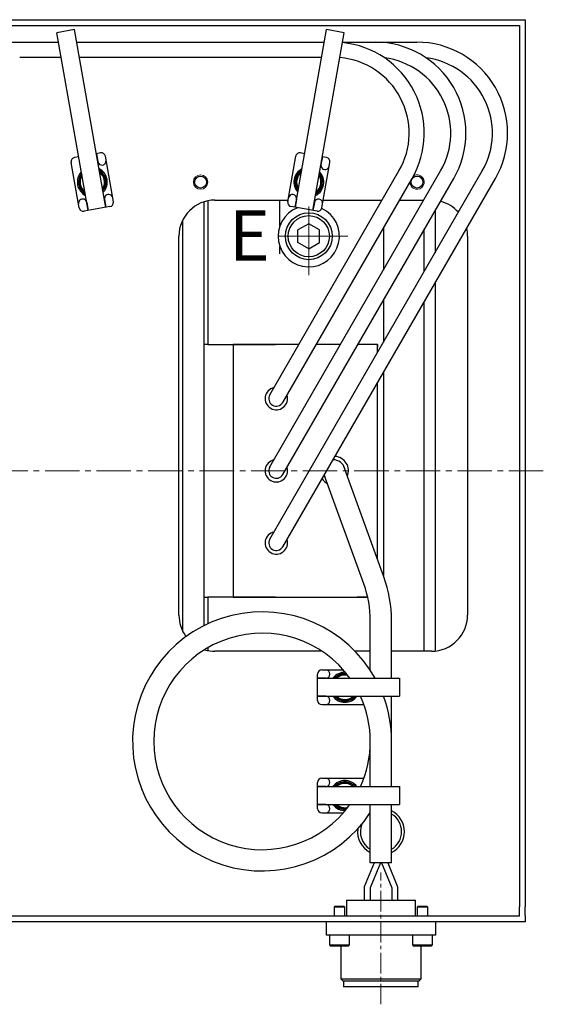
# Model space of a CAD drawing. Extents: x -21057 to -19041, y 90920 to 92174.
# Drawn here: x -19615 to -19470, y 91070 to 91343 of the extents above; entities that cross this region are included whole.
import ezdxf

# ---------------------------------------------------------------- set-up
doc = ezdxf.new("R2010")
doc.units = 0
doc.header["$MEASUREMENT"] = 0
doc.linetypes.add('CENTER2', pattern=[28.575, 19.05, -3.175, 3.175, -3.175])
doc.linetypes.add('HIDDEN', pattern=[0.375, 0.25, -0.125])
doc.layers.add('中心線', color=7, linetype='CENTER2', lineweight=15)
doc.layers.add('実線', color=7, linetype='CONTINUOUS', lineweight=30)
doc.styles.get("Standard").update_dxf_attribs({"font": 'isocp.shx', "bigfont": 'bigfont.shx'})

msp = doc.modelspace()

# ---------------------------------------------------------------- linework, layer by layer
at = {"layer": '中心線'}
for p, q in [((-19535.32, 91271.87), (-19535.32, 91293.53)), ((-19524.49, 91282.7), (-19546.16, 91282.7))]:
    msp.add_line(p, q, dxfattribs=at)
at = {"layer": '中心線', "ltscale": 0.5}
msp.add_line((-19470.32, 91217.7), (-19790.32, 91217.7), dxfattribs=at)
at = {"layer": '中心線', "ltscale": 0.3}
msp.add_line((-19515.32, 91069.85), (-19515.32, 91106.4), dxfattribs=at)
at = {"layer": '実線', "linetype": 'Continuous', "lineweight": 30}
for p, q in [((-19785.32, 91342.7), (-19475.32, 91342.7)), ((-19475.32, 91342.7), (-19475.32, 91342.63)), ((-19475.32, 91342.63), (-19475.32, 91340.9)), ((-19770.32, 91341.1), (-19490.32, 91341.1)), ((-19490.32, 91341.1), (-19476.92, 91341.1)), ((-19476.92, 91341.1), (-19476.92, 91340.9)), ((-19476.92, 91340.9), (-19476.92, 91338.5)), ((-19475.32, 91340.9), (-19475.32, 91338.5)), ((-19476.92, 91338.5), (-19476.92, 91328.5)), ((-19475.32, 91338.5), (-19475.32, 91328.5)), ((-19476.92, 91328.5), (-19476.92, 91327.7)), ((-19476.92, 91327.7), (-19476.92, 91107.7)), ((-19475.32, 91328.5), (-19475.32, 91327.7)), ((-19475.32, 91327.7), (-19475.32, 91107.7)), ((-19561.32, 91292.7), (-19541.08, 91292.7)), ((-19531.33, 91292.7), (-19514.99, 91292.7)), ((-19510.14, 91292.7), (-19503.45, 91292.7)), ((-19571.32, 91177.7), (-19571.32, 91282.7)), ((-19491.32, 91282.7), (-19491.32, 91177.7)), ((-19514.52, 91188.34), (-19525.7, 91219.15)), ((-19520.07, 91186.33), (-19531.02, 91216.54)), ((-19518.27, 91162.42), (-19518.27, 91176.1)), ((-19512.37, 91160.2), (-19512.37, 91176.1)), ((-19531.69, 91167.7), (-19561.32, 91167.7)), ((-19518.27, 91167.7), (-19522.51, 91167.7)), ((-19501.32, 91167.7), (-19512.37, 91167.7)), ((-19532.87, 91154.05), (-19532.87, 91161.35)), ((-19531.72, 91162.5), (-19525.74, 91162.5)), ((-19530.62, 91160.2), (-19532.87, 91160.2)), ((-19532.87, 91160.2), (-19510.2, 91160.2)), ((-19510.2, 91160.2), (-19510.2, 91155.2)), ((-19530.62, 91155.2), (-19532.87, 91155.2)), ((-19532.87, 91155.2), (-19510.2, 91155.2)), ((-19512.37, 91130.2), (-19512.37, 91155.2)), ((-19531.72, 91152.9), (-19520.06, 91152.9)), ((-19518.27, 91130.2), (-19518.27, 91142.7)), ((-19532.87, 91124.05), (-19532.87, 91131.35)), ((-19531.72, 91132.5), (-19520.06, 91132.5)), ((-19532.87, 91130.2), (-19510.2, 91130.2)), ((-19530.62, 91130.2), (-19532.87, 91130.2)), ((-19510.2, 91130.2), (-19510.2, 91125.2)), ((-19532.87, 91125.2), (-19510.2, 91125.2)), ((-19530.62, 91125.2), (-19532.87, 91125.2)), ((-19518.27, 91109.01), (-19518.27, 91125.2)), ((-19512.37, 91109.01), (-19512.37, 91125.2)), ((-19531.72, 91122.9), (-19525.74, 91122.9)), ((-19517.22, 91109.01), (-19519.93, 91102.43)), ((-19515.49, 91109.01), (-19518.33, 91102.12)), ((-19512.37, 91109.01), (-19518.27, 91109.01)), ((-19515.15, 91109.01), (-19512.31, 91102.12)), ((-19513.42, 91109.01), (-19510.71, 91102.43)), ((-19476.92, 91107.7), (-19476.92, 91106.9)), ((-19476.92, 91106.9), (-19476.92, 91096.9)), ((-19475.32, 91107.7), (-19475.32, 91106.9)), ((-19475.32, 91106.9), (-19475.32, 91096.9)), ((-19519.93, 91102.43), (-19519.93, 91098.7)), ((-19518.33, 91102.12), (-19518.33, 91098.7)), ((-19512.31, 91102.12), (-19512.31, 91098.7)), ((-19510.71, 91102.43), (-19510.71, 91098.7)), ((-19476.92, 91094.5), (-19476.92, 91096.9)), ((-19475.32, 91094.5), (-19475.32, 91096.9)), ((-19490.32, 91094.3), (-19770.32, 91094.3)), ((-19477.92, 91094.3), (-19490.32, 91094.3)), ((-19476.92, 91094.3), (-19477.92, 91094.3)), ((-19476.92, 91094.3), (-19476.92, 91094.5)), ((-19475.32, 91094.5), (-19475.32, 91092.77)), ((-19475.32, 91092.7), (-19785.32, 91092.7)), ((-19475.32, 91092.77), (-19475.32, 91092.7))]:
    msp.add_line(p, q, dxfattribs=at)
at = {"layer": '実線'}
for p, q in [((-19600.23, 91339.94), (-19605.16, 91339.07)), ((-19596.47, 91289.83), (-19605.16, 91339.07)), ((-19591.55, 91290.7), (-19600.23, 91339.94)), ((-19539.1, 91290.7), (-19530.41, 91339.94)), ((-19534.17, 91289.83), (-19525.49, 91339.07)), ((-19525.49, 91339.07), (-19530.41, 91339.94)), ((-19679.45, 91336.48), (-19604.7, 91336.48)), ((-19599.62, 91336.48), (-19531.02, 91336.48)), ((-19525.95, 91336.48), (-19505.42, 91336.48)), ((-19615.45, 91332.28), (-19603.96, 91332.28)), ((-19598.88, 91332.28), (-19531.76, 91332.28)), ((-19598.94, 91290.57), (-19601.16, 91303.17)), ((-19599.1, 91304.7), (-19600.23, 91304.5)), ((-19593.04, 91305.77), (-19594.17, 91305.57)), ((-19594.17, 91305.57), (-19593.78, 91303.36)), ((-19589.49, 91292.23), (-19591.71, 91304.84)), ((-19541.16, 91292.23), (-19538.94, 91304.84)), ((-19536.47, 91305.57), (-19537.61, 91305.77)), ((-19531.55, 91304.7), (-19531.94, 91302.49)), ((-19531.71, 91290.57), (-19529.49, 91303.17)), ((-19530.42, 91304.5), (-19531.55, 91304.7)), ((-19546.14, 91198.75), (-19487.23, 91300.78)), ((-19546.14, 91238.75), (-19510.33, 91300.78)), ((-19546.14, 91218.75), (-19498.78, 91300.78)), ((-19542.5, 91196.65), (-19483.6, 91298.68)), ((-19542.5, 91236.65), (-19506.69, 91298.68)), ((-19542.5, 91216.65), (-19495.14, 91298.68)), ((-19591.94, 91292.92), (-19591.55, 91290.7)), ((-19538.71, 91292.92), (-19539.1, 91290.7)), ((-19590.42, 91290.9), (-19597.61, 91289.63)), ((-19596.87, 91292.05), (-19596.47, 91289.83)), ((-19533.04, 91289.63), (-19540.23, 91290.9)), ((-19533.78, 91292.05), (-19534.17, 91289.83)), ((-19524.87, 91098.7), (-19505.77, 91098.7)), ((-19524.87, 91098.7), (-19524.87, 91094.3)), ((-19505.77, 91094.3), (-19505.77, 91098.7)), ((-19528.06, 91097), (-19528.33, 91096.73)), ((-19525.33, 91096.73), (-19528.33, 91096.73)), ((-19528.33, 91096.73), (-19528.33, 91094.3)), ((-19528.06, 91097), (-19525.6, 91097)), ((-19525.33, 91096.73), (-19525.6, 91097)), ((-19525.33, 91094.3), (-19525.33, 91096.73)), ((-19505.05, 91097), (-19505.32, 91096.73)), ((-19502.32, 91096.73), (-19505.32, 91096.73)), ((-19505.32, 91096.73), (-19505.32, 91094.3)), ((-19505.05, 91097), (-19502.59, 91097)), ((-19502.32, 91096.73), (-19502.59, 91097)), ((-19502.32, 91094.3), (-19502.32, 91096.73)), ((-19530.42, 91089), (-19530.42, 91092.7)), ((-19500.22, 91092.7), (-19500.22, 91089)), ((-19526.82, 91089), (-19530.42, 91089)), ((-19529.58, 91089), (-19529.58, 91086.3)), ((-19503.82, 91089), (-19526.82, 91089)), ((-19524.08, 91086.3), (-19524.08, 91089)), ((-19506.57, 91089), (-19506.57, 91086.3)), ((-19500.22, 91089), (-19503.82, 91089)), ((-19501.07, 91086.3), (-19501.07, 91089)), ((-19529.58, 91086.3), (-19524.08, 91086.3)), ((-19529.58, 91086.3), (-19529.28, 91086)), ((-19524.38, 91086), (-19529.28, 91086)), ((-19526.42, 91086), (-19526.42, 91084.3)), ((-19524.38, 91086), (-19524.08, 91086.3)), ((-19506.57, 91086.3), (-19501.07, 91086.3)), ((-19506.57, 91086.3), (-19506.27, 91086)), ((-19501.37, 91086), (-19506.27, 91086)), ((-19504.22, 91084.3), (-19504.22, 91086)), ((-19501.37, 91086), (-19501.07, 91086.3)), ((-19526.42, 91084.3), (-19526.42, 91076.9)), ((-19504.22, 91076.9), (-19504.22, 91084.3)), ((-19526.42, 91076.9), (-19504.22, 91076.9)), ((-19526.42, 91076.9), (-19525.82, 91076.3)), ((-19504.82, 91076.3), (-19504.22, 91076.9)), ((-19504.82, 91076.3), (-19525.82, 91076.3)), ((-19525.67, 91076.3), (-19525.67, 91074.7)), ((-19504.97, 91074.7), (-19525.67, 91074.7)), ((-19504.97, 91074.7), (-19504.97, 91076.3))]:
    msp.add_line(p, q, dxfattribs=at)
at = {"layer": '実線', "linetype": 'Continuous'}
for p, q in [((-19564.32, 91252.7), (-19564.32, 91292.24)), ((-19563.32, 91292.5), (-19563.32, 91252.7)), ((-19543.32, 91285.57), (-19543.32, 91292.7)), ((-19500.32, 91289.71), (-19500.32, 91278.11)), ((-19570.32, 91287.06), (-19570.32, 91173.34)), ((-19514.66, 91284.87), (-19514.66, 91273.27)), ((-19503.32, 91272.92), (-19503.32, 91284.52)), ((-19543.32, 91277.83), (-19543.32, 91279.83)), ((-19500.32, 91269.71), (-19500.32, 91217.7)), ((-19514.66, 91264.87), (-19514.66, 91253.27)), ((-19503.32, 91167.7), (-19503.32, 91264.52)), ((-19564.32, 91182.7), (-19564.32, 91252.7)), ((-19563.32, 91252.7), (-19564.32, 91252.7)), ((-19563.32, 91252.7), (-19548.32, 91252.7)), ((-19538.99, 91252.7), (-19542.29, 91252.7)), ((-19527.45, 91252.7), (-19527.68, 91252.7)), ((-19516.32, 91252.7), (-19516.32, 91251.97)), ((-19514.66, 91244.87), (-19514.66, 91188.72)), ((-19500.32, 91217.7), (-19500.32, 91167.75)), ((-19564.32, 91174.81), (-19564.32, 91182.7)), ((-19564.32, 91182.7), (-19563.32, 91182.7)), ((-19563.32, 91182.7), (-19563.32, 91175.29)), ((-19548.32, 91182.7), (-19563.32, 91182.7)), ((-19542.29, 91182.7), (-19528.19, 91182.7)), ((-19519.01, 91182.7), (-19521.92, 91182.7)), ((-19563.32, 91168.65), (-19563.32, 91167.9))]:
    msp.add_line(p, q, dxfattribs=at)
at = {"layer": '実線', "linetype": 'Continuous', "ltscale": 20}
for p, q in [((-19535.32, 91286.17), (-19538.32, 91284.43)), ((-19538.32, 91280.97), (-19538.32, 91284.43)), ((-19532.32, 91284.43), (-19535.32, 91286.17)), ((-19532.32, 91280.97), (-19532.32, 91284.43)), ((-19535.32, 91279.24), (-19538.32, 91280.97)), ((-19535.32, 91279.24), (-19532.32, 91280.97))]:
    msp.add_line(p, q, dxfattribs=at)
at = {"layer": '実線', "ltscale": 0.1}
for p, q in [((-19556.32, 91252.7), (-19556.32, 91182.7)), ((-19538.09, 91252.7), (-19556.32, 91252.7)), ((-19526.54, 91252.7), (-19533.24, 91252.7)), ((-19516.32, 91252.7), (-19521.69, 91252.7)), ((-19516.32, 91250.4), (-19516.32, 91252.7)), ((-19516.32, 91193.3), (-19516.32, 91242)), ((-19556.32, 91182.7), (-19519.01, 91182.7))]:
    msp.add_line(p, q, dxfattribs=at)
at = {"layer": '実線', "linetype": 'Continuous', "lineweight": 0}
msp.add_circle((-19565.32, 91297.7), 2, dxfattribs=at)
at = {"layer": '実線', "linetype": 'Continuous', "lineweight": 30}
for centre in [(-19565.32, 91297.7), (-19505.32, 91297.7)]:
    msp.add_circle(centre, 1.65, dxfattribs=at)
at = {"layer": '実線', "linetype": 'Continuous', "ltscale": 20}
for radius in [6.5, 5.7]:
    msp.add_circle((-19535.32, 91282.7), radius, dxfattribs=at)
at = {"layer": '実線'}
for centre, radius, start, end in [((-19528.51, 91311.28), 25.2, 330, 84.2042), ((-19516.97, 91311.28), 25.2, 330, 90), ((-19505.42, 91311.28), 25.2, 330, 90), ((-19528.51, 91311.28), 21, 330, 85.0471), ((-19516.97, 91311.28), 21, 330, 82.8091), ((-19505.42, 91311.28), 21, 330, 82.8091), ((-19600.03, 91303.37), 1.15, 100, 190), ((-19592.65, 91303.56), 1.15, 190, 10), ((-19592.84, 91304.64), 1.15, 10, 100), ((-19537.81, 91304.64), 1.15, 80, 170), ((-19530.62, 91303.37), 1.15, 350, 80), ((-19595.32, 91297.7), 4.15, 137.0427, 242.9573), ((-19595.32, 91297.7), 4.15, 319.0928, 62.1509), ((-19595.32, 91297.7), 3.6, 326.4426, 54.801), ((-19535.32, 91297.7), 4.15, 117.0427, 222.9573), ((-19535.32, 91297.7), 3.6, 123.983, 216.017), ((-19535.32, 91297.7), 4.15, 299.0928, 42.1509), ((-19530.81, 91302.29), 1.15, 170, 350), ((-19595.32, 91297.7), 3.6, 143.983, 236.017), ((-19535.32, 91297.7), 3.6, 306.4426, 34.801), ((-19598, 91291.85), 1.15, 10, 190), ((-19590.81, 91293.12), 1.15, 10, 190), ((-19590.62, 91292.03), 1.15, 280, 10), ((-19540.03, 91292.03), 1.15, 170, 260), ((-19539.84, 91293.12), 1.15, 350, 170), ((-19532.65, 91291.85), 1.15, 350, 170), ((-19597.81, 91290.77), 1.15, 190, 280), ((-19532.84, 91290.77), 1.15, 260, 350)]:
    msp.add_arc(centre, radius, start, end, dxfattribs=at)
at = {"layer": '実線', "linetype": 'Continuous', "ltscale": 20}
for centre, radius, start, end in [((-19595.32, 91297.7), 3.8, 323.4791, 57.7645), ((-19535.32, 91297.7), 3.8, 121.1953, 218.8047), ((-19595.32, 91297.7), 3.8, 141.1953, 238.8047), ((-19595.32, 91297.7), 3.38, 147.6697, 232.3303), ((-19595.32, 91297.7), 3.38, 330.3921, 50.8515), ((-19535.32, 91297.7), 3.38, 127.6697, 212.3303), ((-19535.32, 91297.7), 3.8, 303.4791, 37.7645), ((-19535.32, 91297.7), 3.38, 310.3921, 30.8515), ((-19535.32, 91282.7), 8.5, 111.8252, 65.1084), ((-19525.32, 91157.7), 3.8, 83.1323, 138.8018), ((-19525.32, 91157.7), 3.38, 75.6015, 132.3266), ((-19525.32, 91157.7), 3.8, 221.1948, 318.8058), ((-19525.32, 91157.7), 3.38, 227.669, 312.3316), ((-19525.32, 91127.7), 3.8, 41.1982, 138.8018), ((-19525.32, 91127.7), 3.38, 47.6734, 132.3266), ((-19525.32, 91127.7), 3.8, 221.195, 276.8677), ((-19525.32, 91127.7), 3.38, 227.6694, 284.3985), ((-19515.32, 91117.7), 6.5, 296.9907, 63.0093), ((-19515.32, 91117.7), 5.7, 121.1676, 127.3205), ((-19515.32, 91117.7), 5.7, 301.1677, 58.8323), ((-19515.32, 91117.7), 6.5, 173.1316, 243.0093), ((-19515.32, 91117.7), 5.7, 158.3025, 238.8324)]:
    msp.add_arc(centre, radius, start, end, dxfattribs=at)
at = {"layer": '実線', "linetype": 'Continuous', "lineweight": 0}
msp.add_arc((-19505.32, 91297.7), 2, 183.1234, 117.7289, dxfattribs=at)
at = {"layer": '実線', "linetype": 'Continuous', "lineweight": 30}
for centre, radius, start, end in [((-19561.32, 91282.7), 10, 90, 180), ((-19561.32, 91282.7), 10, 90, 90.0435), ((-19501.32, 91282.7), 10, 41.5733, 75.3021), ((-19501.32, 91282.7), 10, 0, 12.6005), ((-19548.27, 91176.1), 30, 0, 19.9316), ((-19548.27, 91176.1), 35.9, 360, 19.9316), ((-19548.27, 91142.7), 35.9, 29.1744, 326.6841), ((-19561.32, 91177.7), 10, 180, 216.4939), ((-19501.32, 91177.7), 10, 270, 0), ((-19548.27, 91142.7), 30, 35.6857, 324.3148), ((-19561.32, 91177.7), 10, 253.2781, 270), ((-19531.72, 91161.35), 1.15, 90, 180), ((-19530.62, 91161.35), 1.15, 270, 90), ((-19525.32, 91157.7), 4.15, 87.9991, 142.9548), ((-19531.72, 91154.05), 1.15, 180, 270), ((-19530.62, 91154.05), 1.15, 270, 90), ((-19525.32, 91157.7), 4.15, 217.0423, 322.9583), ((-19548.27, 91142.7), 30, 335.376, 24.6244), ((-19548.27, 91142.7), 35.9, 0, 20.3768), ((-19531.72, 91131.35), 1.15, 90, 180), ((-19530.62, 91131.35), 1.15, 270, 90), ((-19525.32, 91127.7), 4.15, 37.0452, 142.9548), ((-19531.72, 91124.05), 1.15, 180, 270), ((-19530.62, 91124.05), 1.15, 270, 90), ((-19525.32, 91127.7), 4.15, 217.0425, 272.0009)]:
    msp.add_arc(centre, radius, start, end, dxfattribs=at)
at = {"layer": '実線', "ltscale": 0.1}
for centre, radius, start, end in [((-19544.32, 91237.7), 3.1, 102.6423, 17.3577), ((-19544.32, 91237.7), 2.1, 150, 330), ((-19528.32, 91217.7), 4, 337.7336, 86.0466), ((-19544.32, 91217.7), 3.1, 102.6423, 17.3577), ((-19544.32, 91217.7), 2.1, 150, 330), ((-19528.32, 91217.7), 3, 10.9618, 95.8361), ((-19528.32, 91217.7), 3, 204.1639, 211.7236), ((-19528.32, 91217.7), 4, 213.9534, 242.6943), ((-19544.32, 91197.7), 3.1, 102.6423, 17.3577), ((-19544.32, 91197.7), 2.1, 150, 330)]:
    msp.add_arc(centre, radius, start, end, dxfattribs=at)
at = {"layer": '実線', "linetype": 'HIDDEN', "lineweight": 0}
for centre, start, end in [((-19525.32, 91157.7), 79.8866, 136.0138), ((-19525.32, 91157.7), 223.9824, 316.0182), ((-19525.32, 91127.7), 43.9862, 136.0138), ((-19525.32, 91127.7), 223.9827, 280.1134)]:
    msp.add_arc(centre, 3.6, start, end, dxfattribs=at)
at = {"layer": '実線', "linetype": 'Continuous'}
for points, knots in [([(-19548.32, 91252.7), (-19547.97, 91252.7), (-19547.61, 91252.7), (-19546.92, 91252.7), (-19546.58, 91252.7), (-19546.11, 91252.7), (-19545.95, 91252.7), (-19545.64, 91252.7), (-19545.5, 91252.7), (-19545.07, 91252.7), (-19544.81, 91252.7), (-19544.58, 91252.7)], [0, 0, 0, 0, 0.25, 0.25, 0.5, 0.5, 0.625, 0.625, 0.75, 0.75, 1, 1, 1, 1]), ([(-19542.29, 91252.7), (-19542.51, 91252.7), (-19542.73, 91252.7), (-19543.15, 91252.7), (-19543.35, 91252.7), (-19543.74, 91252.7), (-19543.93, 91252.7), (-19544.28, 91252.7), (-19544.44, 91252.7), (-19544.58, 91252.7)], [0, 0, 0, 0, 0.25, 0.25, 0.5, 0.5, 0.75, 0.75, 1, 1, 1, 1]), ([(-19544.58, 91182.7), (-19544.7, 91182.7), (-19544.82, 91182.7), (-19545.08, 91182.7), (-19545.22, 91182.7), (-19545.64, 91182.7), (-19545.94, 91182.7), (-19546.59, 91182.7), (-19546.93, 91182.7), (-19547.62, 91182.7), (-19547.97, 91182.7), (-19548.32, 91182.7)], [0, 0, 0, 0, 0.125, 0.125, 0.25, 0.25, 0.5, 0.5, 0.75, 0.75, 1, 1, 1, 1]), ([(-19544.58, 91182.7), (-19544.44, 91182.7), (-19544.28, 91182.7), (-19543.94, 91182.7), (-19543.75, 91182.7), (-19543.35, 91182.7), (-19543.15, 91182.7), (-19542.73, 91182.7), (-19542.51, 91182.7), (-19542.29, 91182.7)], [0, 0, 0, 0, 0.25, 0.25, 0.5, 0.5, 0.75, 0.75, 1, 1, 1, 1])]:
    msp.add_open_spline(points, degree=3, knots=knots, dxfattribs=at)

# ---------------------------------------------------------------- texts
at = {"layer": '実線', "ltscale": 0.1, "insert": (-19557.4, 91289.88), "char_height": 14, "width": 4.607, "attachment_point": 1}
msp.add_mtext('E', dxfattribs=at)

doc.saveas('drawing.dxf')
